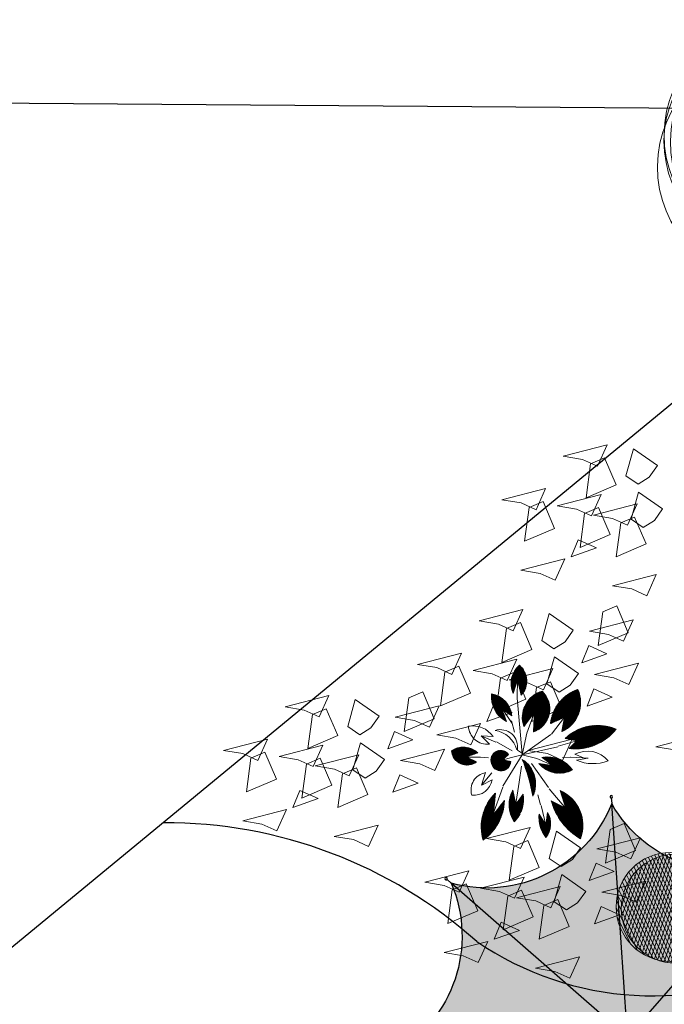
# Model space of a CAD drawing. Extents: x -2796945 to 36847564, y -27201408 to -10749135.
# Drawn here: x 18628251 to 18635640, y -12438040 to -12426760 of the extents above; entities that cross this region are included whole.
import ezdxf

# ---------------------------------------------------------------- set-up
doc = ezdxf.new("R2010")
doc.units = 0
doc.header["$LTSCALE"] = 15000
doc.header["$MEASUREMENT"] = 0
doc.layers.get('0').update_dxf_attribs({"linetype": 'CONTINUOUS'})
for name, color, linetype, lineweight in [('CAY', 86, 'CONTINUOUS', 5), ('CAYTHUVIEN', 94, 'CONTINUOUS', 5), ('c·yanh', 84, 'CONTINUOUS', 9), ('De do an', 6, 'CONTINUOUS', 30)]:
    doc.layers.add(name, color=color, linetype=linetype, lineweight=lineweight)
doc.layers.add('Cay-rung', color=7, linetype='CONTINUOUS', lineweight=9, true_color=0x57ad00)
doc.layers.add('CONGTRINH', color=9, linetype='CONTINUOUS')
pattern_1 = [(45, (0, 0), (-8.838834764831843, 8.838834764831844), [])]

# ---------------------------------------------------------------- blocks, each defined once
blk = doc.blocks.new('TR016')
h = blk.add_hatch()
h.set_pattern_fill('ANSI31', color=256, scale=11, angle=1.7121e-11, style=0)
h.set_pattern_definition([(45.00000000001712, (0, 0), (-0.9722718241317932, 0.9722718241312124), [])])
edge = h.paths.add_edge_path()
edge.add_arc((0, 0), 0.500000000000001, 0, 360)
at = {"layer": 'c·yanh'}
h = blk.add_hatch(dxfattribs=at)
h.set_pattern_fill('ANSI31', color=256, scale=0.25, angle=45, style=0)
h.set_pattern_definition([(90, (0, 0), (-0.03125, 6.938893903907228e-18), [])])
edge = h.paths.add_edge_path()
edge.add_arc((0, 0), 0.500000000000001, 0, 360)
h = blk.add_hatch(dxfattribs=at)
h.set_pattern_fill('ANSI31', color=256, scale=0.25, style=0)
h.set_pattern_definition([(45, (0, 0), (-0.02209708691207961, 0.02209708691207961), [])])
edge = h.paths.add_edge_path()
edge.add_arc((0.0499999999999925, 0), 0.500000000000001, 0, 360)
for p, q in [((-0.048211825989995, 0.048211825989995), (0.048211825989995, -0.048211825989995)), ((0.048211825989995, 0.048211825989995), (-0.048211825989995, -0.048211825989995))]:
    blk.add_line(p, q)
at = {"layer": 'CAY'}
for centre in [(0, 0), (0.0499999999999925, 0)]:
    blk.add_circle(centre, 0.500000000000001, dxfattribs=at)
blk = doc.blocks.new('A$C3AA261EE')
at = {"layer": 'CAYTHUVIEN', "linetype": 'Continuous'}
h = blk.add_hatch(dxfattribs=at)
h.set_pattern_fill('ANSI31', color=256, scale=100, style=0)
h.set_pattern_definition(pattern_1)
h.paths.add_polyline_path([(2325.089152719414, 3940.169356711856, 0.2555268892259691), (2149.376038913777, 2739.73440439994), (2286.904754709242, 2964.295889291372), (2412.146819441634, 2704.763579522363, 0.2956778490577807)])
h = blk.add_hatch(dxfattribs=at)
h.set_pattern_fill('ANSI31', color=256, scale=100, style=0)
h.set_pattern_definition(pattern_1)
h.paths.add_polyline_path([(3465.798507665269, 3286.010519623474, 0.4139508851327037), (2587.952377164574, 2667.956573382432), (2904.255076030633, 2817.448607174906), (2839.377485749925, 2455.03547131226, 0.2945135251323872)])
h = blk.add_hatch(dxfattribs=at)
h.set_pattern_fill('ANSI31', color=256, scale=100, style=0)
h.set_pattern_definition(pattern_1)
h.paths.add_polyline_path([(-4.768932944898552e-05, 2472.857115754715, 0.1978438328647652), (1050.893348158667, 2019.448475960252), (793.2082971248102, 2305.577094212014), (781.7366448567575, 2311.10696159097), (1231.603776006604, 2284.983873485993, 0.4011105640548583)])
h = blk.add_hatch(dxfattribs=at)
h.set_pattern_fill('ANSI31', color=256, scale=100, style=0)
h.set_pattern_definition(pattern_1)
h.paths.add_polyline_path([(1641.864461896067, 2692.601988527473, 0.3737063904675091), (1986.14241418913, 1950.039680552243), (1859.001868582373, 2253.698222666676), (1834.799493846477, 2285.026175653314), (2106.992175543941, 2061.70434399721, 0.2777375217540248)])
h = blk.add_hatch(dxfattribs=at)
h.set_pattern_fill('ANSI31', color=256, scale=100, style=0)
h.set_pattern_definition(pattern_1)
h.paths.add_polyline_path([(3635.605291858169, 2450.899435963504, 0.5620158485897169), (2747.571633347563, 2010.129345037851), (3198.966658743098, 2151.109237669383), (2926.936272979017, 1819.197405613389, 0.4346259368187554)])
h = blk.add_hatch(dxfattribs=at)
h.set_pattern_fill('ANSI31', color=256, scale=100, style=0)
h.set_pattern_definition(pattern_1)
h.paths.add_polyline_path([(4370.037878497366, 2075.504279835229, 0.4392505775267679), (3666.762297018496, 1939.053854013738), (4048.158698146216, 1944.526403407807), (4042.915718529309, 1943.16067131088), (3756.694049058096, 1766.484073328095, 0.3292042484442556)])
h = blk.add_hatch(dxfattribs=at)
h.set_pattern_fill('ANSI31', color=256, scale=100, style=0)
h.set_pattern_definition(pattern_1)
h.paths.add_polyline_path([(800.3744540518217, 1867.527276836342, 0.3054821245979633), (228.5062506040459, 1681.085256619198, 0.193204657452091), (809.5340940284123, 1659.086456759921), (537.3487754581307, 1749.746272435329), (504.8157942087573, 1749.035919786885)])
h = blk.add_hatch(dxfattribs=at)
h.set_pattern_fill('ANSI31', color=256, scale=100, style=0)
h.set_pattern_definition(pattern_1)
h.paths.add_polyline_path([(1258.855402132165, 1619.509742230595, -0.05346505132314688), (2174.888460147499, 1590.505375844404, 0.377478384633154)])
h = blk.add_hatch(dxfattribs=at)
h.set_pattern_fill('ANSI31', color=256, scale=100, style=0)
h.set_pattern_definition(pattern_1)
h.paths.add_polyline_path([(3243.345311309763, 1599.945355581653), (3430.681185258867, 1436.270110261162), (3493.263402602871, 1413.797479471452), (3147.636447858199, 1445.098509038633, 0.3142760372077928), (3869.485312791406, 1264.562636311252, 0.3436212450715135)])
h = blk.add_hatch(dxfattribs=at)
h.set_pattern_fill('ANSI31', color=256, scale=100, style=0)
h.set_pattern_definition(pattern_1)
h.paths.add_polyline_path([(1521.032976757814, 1193.475657690059), (1169.822570798346, 1175.099886329478), (1160.98066574792, 1171.373601395966), (1363.639251826543, 1407.127242062836, 0.2429996871037786), (779.5548932977484, 1039.212858977402, 0.2793718682041764)])
h = blk.add_hatch(dxfattribs=at)
h.set_pattern_fill('ANSI31', color=256, scale=100, style=0)
h.set_pattern_definition(pattern_1)
h.paths.add_polyline_path([(2366.898999068797, 1304.012478466743), (2273.846514417225, 1110.353105769439), (2274.79973726465, 1144.14274046445), (2197.523641625542, 1311.189239396253, 0.8750041806607771), (2263.596707953937, 854.0482298224736, 0.8697395805258934)])
h = blk.add_hatch(dxfattribs=at)
h.set_pattern_fill('ANSI31', color=256, scale=100, style=0)
h.set_pattern_definition(pattern_1)
h.paths.add_polyline_path([(1553.965934591592, 772.9374240667198), (1103.875251320683, 614.2395527565506), (1051.275079440156, 578.7610608040972), (1327.468274061175, 936.1683474948554, 0.2369778887170279), (538.3281173489389, 210.4017605062168, 0.2747296790940842)])
h = blk.add_hatch(dxfattribs=at)
h.set_pattern_fill('ANSI31', color=256, scale=100, style=0)
h.set_pattern_definition(pattern_1)
h.paths.add_polyline_path([(2584.964327834152, 600.7092161335083), (2558.578718608215, 293.5055056975204), (2551.935697621429, 318.7531069128198), (2384.878526539436, 516.5159732027797, 0.5819870446560829), (2787.673616962029, 0.000485005723589893, 0.3530779523912256)])
for p, q in [((1943.979697309962, 2725.309978778554), (1816.349412995554, 3126.540170318372)), ((1820.841849999004, 3112.439095484457), (1839.17408853591, 2840.495708943747)), ((1824.963677566546, 3051.366917632793), (1985.446247603308, 2840.182985168412)), ((2286.904754709241, 2964.295889291372), (2149.373728843508, 2739.730632439976)), ((2268.071145232127, 2500.596755624721), (2286.904754709241, 2964.295889291372)), ((2286.904754709241, 2964.295889291372), (2412.146193412125, 2704.764876809219)), ((1985.904477375145, 2530.309434239394), (1941.774561886916, 2720.71061758488)), ((2586.441306912777, 2416.374706462546), (2904.255076030633, 2817.448607174905)), ((2904.255076030633, 2817.448607174905), (2587.953568231103, 2667.957136308258)), ((2904.255076030633, 2817.448607174905), (2839.377624935623, 2455.036248818409)), ((2839.377624935623, 2455.036248818409), (2904.255076030633, 2817.448607174905)), ((2285.034623350584, 1617.336063155852), (2254.552338233239, 2485.608782740492)), ((2285.034623350584, 1617.336063155852), (2587.165358014237, 2399.39468643122)), ((2587.165358014237, 2399.39468643122), (2587.165358014237, 2399.39468643122)), ((1339.054446429494, 2042.453984790838), (781.54627635816, 2311.198728018837)), ((781.7284804256269, 2311.10743568685), (1231.60432945178, 2284.983841348288)), ((788.5887655663646, 2310.706534885756), (1050.893833709135, 2019.447936814175)), ((2107.992359467367, 1931.40082508958), (1828.414527015713, 2293.290982015424)), ((1834.801878638045, 2285.024219039278), (2106.992909656103, 2061.703741691257)), ((1859.009867878474, 2253.679117395572), (1986.144221077764, 1950.035365035381)), ((3198.966658743098, 2151.109237669383), (2747.574143206344, 2010.130128918048)), ((2756.307527726007, 1848.437405119434), (3198.966658743098, 2151.109237669383)), ((3198.966658743098, 2151.109237669383), (2926.934314382954, 1819.195015875912)), ((2024.526393945082, 1778.084035551139), (1368.955812962718, 2030.91834580039)), ((2285.034623350584, 1617.336063155852), (2107.992359467367, 1931.40082508958)), ((3617.786196335554, 1832.419627813619), (4066.607026437647, 1949.331967404471)), ((4048.124942344599, 1944.52591905533), (3666.760286108736, 1939.053825159761)), ((4045.063631174824, 1944.486517462483), (3756.69289049146, 1766.483358177449)), ((1001.542301916998, 1759.881866784428), (487.1533997046427, 1748.65026411587)), ((504.8018950897567, 1749.030347541182), (800.3739018113738, 1867.527055439614)), ((520.5530939128294, 1755.340598393239), (809.5315031710525, 1659.08731972583)), ((1265.078880149151, 1742.308286252732), (1016.126188510487, 1747.011524495656)), ((2285.034623350584, 1617.336063155852), (2756.307527726007, 1848.437405119434)), ((2306.118074619488, 1621.630929133496), (3617.786196335554, 1832.419627813619)), ((2025.150759789703, 1533.079281981814), (1668.152997548739, 1385.113582531838)), ((2285.034623350584, 1617.336063155852), (1672.255108676018, 981.9801212273069)), ((2285.034623350584, 1617.336063155852), (2279.741315548017, 1319.310725015741)), ((2285.034623350584, 1617.336063155852), (2306.118074619488, 1621.630929133496)), ((2306.118074619488, 1621.630929133496), (2309.175983589572, 1626.861024659085)), ((2309.175983589572, 1626.861024659085), (2419.628795812518, 1531.173715556735)), ((2434.576504158678, 1410.991355746823), (2734.491911651596, 1093.654680404345)), ((2850.079927588617, 1568.255381390753), (3129.921380009742, 1568.261158329369)), ((3063.090012521374, 1568.268320888279), (3498.987457371099, 1411.74203025783)), ((3493.273136740041, 1413.796597918346), (3147.63915163371, 1445.098264176489)), ((3452.13007629817, 1417.53022649675), (3243.347379639199, 1599.943548483414)), ((1668.152997548739, 1385.113582531838), (1143.701856373147, 1164.091712857802)), ((1160.992083463607, 1171.386883675752), (1363.637483711114, 1407.12518520624)), ((1169.81669426549, 1175.099578861867), (1521.039347884307, 1193.475991035431)), ((2282.294679858816, 1127.941043035307), (2197.525742309161, 1311.184698382101)), ((2279.741315548017, 1319.310725015741), (2273.428916299417, 1095.550179162972)), ((2273.844014069495, 1110.34790208493), (2366.898441204008, 1304.011317447286)), ((1649.252109683686, 982.0928845752151), (1040.588365844364, 571.5529383065568)), ((2731.666724634139, 1082.31645084981), (2950.87909981596, 794.8866576182627)), ((2954.551130924403, 790.0822224296044), (2874.63875531972, 1049.279593431093)), ((1051.284280340355, 578.7729672117821), (1327.468452371057, 936.1685782364239)), ((1103.879436656665, 614.241028467859), (1553.961779393616, 772.9359589817977)), ((2046.350868738024, 805.6372419712989), (1814.671987034049, 499.2859439447639)), ((1816.318797569453, 501.4602390955624), (1880.628398063516, 770.789715816929)), ((2410.632222957734, 821.170693362099), (2467.460702687327, 639.8104976696686)), ((2957.667950325325, 779.9919486653125), (2723.673749249589, 919.7123687250423)), ((1813.625638957106, 497.8980480842674), (2083.665409970425, 662.8121101361194)), ((2551.924165659519, 318.7667584898609), (2384.882205346898, 516.511618217577)), ((2467.460702687327, 639.8104976696686), (2558.509913228962, 293.7670088269424)), ((2558.577261874358, 293.4885451626233), (2584.963436794504, 600.698841891859))]:
    blk.add_line(p, q, dxfattribs=at)
for centre, radius, start, end in [((3335.017027229471, 3179.264189515738), 1264.48842825, 143.004663627339, 200.340478627339), ((1415.384637370134, 3255.293177597678), 1138.69121625, 331.087442627339, 36.974561627339), ((2618.636311917231, 3444.412294852347), 986.0409551250002, 172.744638627339, 217.767938627339), ((1373.056563209062, 2996.331707622059), 631.982928375, 345.695047627339, 64.96556262733898), ((3336.17971222214, 2537.666625950978), 759.4864155000001, 80.17350262733899, 170.122140627339), ((2508.391983693189, 3356.142781051542), 959.9717632500002, 290.168588627339, 355.8105566273391), ((517.5456788924457, 1734.801662080441), 901.431878625, 37.61416862733901, 125.039247627339), ((2241.383525960184, 2519.469245708613), 624.017671875, 163.891748627339, 245.856653627339), ((1350.344126108816, 1990.77340342501), 759.9654393750001, 5.355300627339, 67.44355262733899), ((1075.958169718295, 3522.107573485549), 1502.8681275, 224.280069627339, 269.044382627339), ((3325.725093792411, 1960.265011543539), 580.29981525, 57.724096627339, 175.070795627339), ((2986.549701719028, 2465.678510716454), 649.223829, 264.7312416273389, 358.696085627339), ((4081.077031349574, 1684.237466399198), 486.4032180000001, 53.552778627339, 148.407114627339), ((652.7818152844811, 1349.975508076061), 538.1853030000001, 74.08305562733901, 142.030939627339), ((3854.126557066462, 2336.292905530405), 578.0788863750001, 260.296579627339, 333.1837556273389), ((546.4232743750945, 2393.851034528856), 780.4526175000001, 245.961572627339, 289.701639627339), ((1700.399771913282, 1084.774081515454), 693.4721748750001, 46.82542662733901, 129.547433627339), ((1581.636593524865, -2666.074877921019), 4297.723029000001, 82.06559962733898, 94.30726062733898), ((2590.959663464637, 1152.46730820198), 415.65812175, 357.240366627339, 114.342210627339), ((2401.383548467631, 861.5065725664099), 662.6721273750001, 24.133871627339, 87.66943562733898), ((3637.988858169585, 1872.331263736696), 650.363985, 221.064859627339, 290.851572627339), ((3341.220369145471, 1030.497572232758), 577.79780625, 23.897546627339, 99.75235162733901), ((1427.759529757597, 657.742521978138), 752.1229079999999, 94.89059662733901, 149.523431627339), ((1023.023786220383, 1728.079730572665), 730.62621675, 250.534845627339, 312.970682627339), ((2261.171194132199, 1087.043111046909), 233.007505875, 105.852296627339, 270.5896706273389), ((2283.746995946749, 1086.262285944329), 233.086683375, 265.033914627339, 69.09982462733899), ((2672.127509188453, 498.8157427975821), 586.527125625, 3.934113627339002, 69.80134062733899), ((1655.548538205996, -212.4667493382276), 1194.570736875, 105.940729627339, 159.268198627339), ((572.8840894312489, 1346.128726141254), 1136.25254925, 268.257303627339, 329.704324627339), ((2044.160786555891, 372.7626021921787), 430.309918125, 112.335313627339, 201.747842627339), ((3168.753454299884, 979.3025525435642), 449.05519125, 187.625879627339, 281.368295627339), ((1667.315597847504, 630.3100662281904), 417.6138060000001, 266.864847627339, 4.463835627339001), ((2733.00059426661, 372.6786456541759), 376.6671618750001, 157.550867627339, 278.345468627339), ((2314.006038383246, 174.7177717717568), 504.863452125, 339.753152627339, 57.53949962733899)]:
    blk.add_arc(centre, radius, start, end, dxfattribs=at)
blk = doc.blocks.new('A$C6A7D1E4F')
at = {"true_color": 0x992600}
h = blk.add_hatch(color=24, dxfattribs=at)
edge = h.paths.add_edge_path()
edge.add_ellipse((-0.04129386262502521, -0.1041096393018961), major_axis=(-0.1096149997273835, 0.02299025579547461), ratio=0.9999999929358896, start_angle=327.710143414513, end_angle=350.21014237297777, ccw=False)
edge.add_ellipse((-0.04129386262502521, -0.1041096393018961), major_axis=(-0.1096149991701137, 0.02299025567859485), ratio=0.9999999983481521, start_angle=305.21014175929656, end_angle=327.71014355455156, ccw=False)
edge.add_line((-0.0857113201636821, -0.00129383523017168), (-3.372603430838807, 7.607075521389559))
edge.add_ellipse((-8.200284805032425, 7.812219814397395), major_axis=(-4.729141500198095, 0.9918731291606969), ratio=0.9999999998225694, start_angle=106.00819885149991, end_angle=189.4120882393503, ccw=False)
edge.add_line((-7.849516763235442, 2.99293009378016), (-0.1454035005283476, -0.06281577383083459))
h = blk.add_hatch(color=26)
edge = h.paths.add_edge_path()
edge.add_ellipse((-0.2128814494935796, 11.26285842247307), major_axis=(-4.72914150038275, 0.9918731291994258), ratio=0.9999999998215656, start_angle=61.00819884515562, end_angle=144.4120882481699, ccw=False)
edge.add_line((-3.372603431227617, 7.607075520791113), (-0.08571132055249198, -0.001293835828617418))
edge.add_ellipse((-0.04129386262502521, -0.1041096393018961), major_axis=(-0.1096149996670494, 0.02299025578282037), ratio=0.9999999983288479, start_angle=260.2101435844513, end_angle=305.21014175877553, ccw=False)
edge.add_line((4.656612873077393e-10, -9.313225746154785e-10), (3.055745867998894, 7.704113263810767))
at = {"true_color": 0x6b1b00}
h = blk.add_hatch(color=26, dxfattribs=at)
edge = h.paths.add_edge_path()
edge.add_ellipse((7.875035588629544, 8.054881304036826), major_axis=(-4.729141500721478, 0.9918731292704697), ratio=0.9999999997258131, start_angle=16.008198831680886, end_angle=99.4120882635799, ccw=False)
edge.add_line((3.05574586824514, 7.704113264102489), (7.119074219019694e-10, -6.396012608433921e-10))
edge.add_ellipse((-0.04129386262502521, -0.1041096393018961), major_axis=(-0.02299025571930565, -0.1096149993642183), ratio=0.9999999991890993, start_angle=125.21014353455811, end_angle=170.2101435606226, ccw=False)
edge.add_line((0.06152193958405405, -0.05969217792153358), (7.669891297660113, 3.227199929672451))
at = {"true_color": 0x4d1300}
h = blk.add_hatch(color=28, dxfattribs=at)
edge = h.paths.add_edge_path()
edge.add_ellipse((11.32567420043051, 0.06747794663533568), major_axis=(-4.729141500453768, 0.9918731292143207), ratio=0.9999999997554099, start_angle=331.00819883598916, end_angle=414.4120882587081, ccw=False)
edge.add_line((7.66989129781723, 3.227199929300696), (0.06152193974117104, -0.05969217829328866))
edge.add_ellipse((-0.04129386262502521, -0.1041096393018961), major_axis=(-0.02299025588736873, -0.1096150001655245), ratio=0.9999999931418546, start_angle=80.21014465884667, end_angle=125.2101433713348, ccw=False)
edge.add_line((0.06281577656045556, -0.1454034997150302), (7.766929044097424, -3.201149368759615))
h = blk.add_hatch(color=26)
edge = h.paths.add_edge_path()
edge.add_ellipse((-0.04129386262502521, -0.1041096393018961), major_axis=(-0.1096149997320495, 0.02299025579645319), ratio=0.9999999988110447, start_angle=350.2101424293818, end_angle=395.2101435885369, ccw=False)
edge.add_line((-0.1454035005299374, -0.06281577330082655), (-7.849516763237032, 2.992930094310168))
edge.add_ellipse((-11.40826191974338, -0.2756972224451602), major_axis=(-4.729141500419739, 0.9918731292071837), ratio=0.9999999997397754, start_angle=151.008198830302, end_angle=234.41208825913202, ccw=False)
edge.add_line((-7.752479016780853, -3.435419205576181), (-0.1441096644093713, -0.1485271003182338))
at = {"true_color": 0x6b1b00}
h = blk.add_hatch(color=26, dxfattribs=at)
edge = h.paths.add_edge_path()
edge.add_ellipse((-0.04129386262502521, -0.1041096393018961), major_axis=(-0.02299025584527558, -0.109614999964829), ratio=0.9999999998286678, start_angle=305.2101435518209, end_angle=350.21014342941163, ccw=False)
edge.add_line((-0.1441096649505198, -0.148527099750936), (-7.752479017322002, -3.435419205008884))
edge.add_ellipse((-7.957623307942413, -8.263100578915328), major_axis=(-4.729141500378346, 0.9918731291985015), ratio=0.9999999998222019, start_angle=196.0081989586633, end_angle=279.41208826447087, ccw=False)
edge.add_line((-3.138333588372916, -7.912332529202104), (-0.08258772600197561, -0.2082192778441394))
at = {"true_color": 0x4d1300}
h = blk.add_hatch(color=28, dxfattribs=at)
edge = h.paths.add_edge_path()
edge.add_ellipse((-0.04129386262502521, -0.1041096393018961), major_axis=(-0.02299025581185046, -0.1096149998054617), ratio=0.9999999985622859, start_angle=-9.78985658274621, end_angle=35.21014523043988, ccw=False)
edge.add_line((-0.08258772583212703, -0.2082192781381309), (-3.138333595282346, -7.912332547608684))
edge.add_ellipse((0.1302937306463718, -11.47107769781724), major_axis=(-4.729141500476711, 0.9918731292191334), ratio=0.9999999997240367, start_angle=241.00819885037419, end_angle=324.41208837964507, ccw=False)
edge.add_line((3.290015711565502, -7.815294796600938), (0.003123601343987037, -0.206925439824091))
at = {"true_color": 0x380e00}
h = blk.add_hatch(color=28, dxfattribs=at)
edge = h.paths.add_edge_path()
edge.add_line((7.76692904450465, -3.201149369124323), (0.06281577696768181, -0.145403500079738))
edge.add_ellipse((-0.04129386262502521, -0.1041096393018961), major_axis=(-0.1096149990914701, 0.02299025566210042), ratio=0.9999999768782215, start_angle=147.7101427666515, end_angle=170.2101443710268, ccw=False)
edge.add_ellipse((-0.04129386262502521, -0.1041096393018961), major_axis=(-0.02299025567566602, -0.1096149991561494), ratio=0.9999999983456196, start_angle=35.210145236287985, end_angle=57.710143407717226, ccw=False)
edge.add_line((0.003123601549305022, -0.2069254396483302), (3.29001571177082, -7.815294796425177))
edge.add_ellipse((8.117697085719556, -8.020439089275897), major_axis=(-4.729141500537592, 0.9918731292319019), ratio=0.9999999997833736, start_angle=286.0081988509046, end_angle=369.41208824180325, ccw=False)
for p, q in [((-3.45254490384832, 7.792120930738747), (-3.372985555790365, 7.607960061635822)), ((3.13006556511391, 7.891487289685756), (3.056101120542735, 7.705008935183287)), ((3.290015711565502, -7.815294796600938), (-3.372603431227617, 7.607075520791113)), ((-3.138333588372916, -7.912332529202104), (3.05574586824514, 7.704113264102489)), ((-7.752479016780853, -3.435419205576181), (7.66989129781723, 3.227199929300696)), ((7.854936705552973, 3.307141399942338), (7.670775836333632, 3.227582051884383)), ((-8.03689078730531, 3.067249787971377), (-7.850412433268502, 2.993285343516618)), ((-7.849516763235442, 2.99293009378016), (7.76692904450465, -3.201149369124323)), ((-7.93752441869583, -3.515360685065389), (-7.753363550058566, -3.435801336541772)), ((7.954303060774691, -3.275469073094428), (7.767824707203545, -3.201504628639668)), ((-3.212653293157928, -8.099706561304629), (-3.138688848237507, -7.913228207733482)), ((3.369957194896415, -8.000340199097991), (3.290397846605629, -7.816179329063743))]:
    blk.add_line(p, q)
for centre, major_axis, ratio, start_param, end_param in [((-3.470051793730818, 7.83264519367367), (-0.04320412863493153, 0.009061478549541348), 0.9999999887847114, 2.578028345880574, 8.86121365306016), ((3.146341306273825, 7.932521511334926), (-0.0432041283717059, 0.00906147849433335), 0.9999999883588563, 2.578028335398101, 8.861213642577686), ((-8.200284805032425, 7.812219814397395), (-4.729141500198095, 0.9918731291606969), 0.9999999998225692, 1.850192104067544, 3.30586458285469), ((-0.2128814494935796, 11.26285842247307), (-4.729141500382746, 0.9918731291994252), 0.9999999998215657, 1.064793940559368, 2.520466419611175), ((7.875035588629544, 8.054881304036826), (-4.729141500721475, 0.9918731292704689), 0.9999999997258131, 0.2793957769267407, 1.735068256482681), ((11.32567420043051, 0.06747794663533568), (-4.729141500453764, 0.9918731292143207), 0.9999999997554097, 5.777182920784073, 7.23285540017979), ((7.895460968837142, 3.324648289009929), (-0.009061478595150782, -0.04320412885239228), 0.9999999789696848, 1.007232022777138, 7.290417329956724), ((-8.077925009070896, 3.083525529131293), (-0.04320412863493153, 0.009061478549541348), 0.9999999887847114, 2.578028345880574, 8.86121365306016), ((-11.40826191974338, -0.2756972224451602), (-4.72914150007661, 0.9918731291352173), 0.9999999999060319, 2.635590267165503, 4.091262746518714), ((-0.04129386262502521, -0.1041096393018961), (-0.02299025581446702, -0.1096149998179372), 0.9999999958019293, 1.007232015411474, 7.29041732259106), ((-7.97804868221283, -3.532867573667318), (-0.04320412861879073, 0.009061478546156037), 0.9999999895318965, 2.578028346217997, 8.861213653397584), ((-7.957623307942413, -8.263100578915328), (-4.729141500448176, 0.9918731292131483), 0.9999999998169935, 3.420988430492363, 4.876660910087184), ((8.117697085719556, -8.020439089275897), (-4.729141500537589, 0.9918731292319015), 0.9999999997833736, 4.991784757646948, 6.447457236487297), ((7.995337282773107, -3.291744814720005), (-0.04320412863493153, 0.009061478549541348), 0.9999999887847114, 2.578028345880574, 8.86121365306016), ((0.1302937306463718, -11.47107769781724), (-4.729141500409671, 0.9918731292050723), 0.999999999744198, 4.206386594231695, 5.662059073259425), ((-3.228929033852182, -8.140740782488137), (-0.009061478585078013, -0.04320412880436642), 0.999999978620352, 1.007232023515119, 7.290417330694705), ((3.387464084778912, -8.040864462032914), (-0.04320412857798711, 0.009061478537598028), 0.9999999890998735, 2.578028335732738, 8.861213642912325)]:
    blk.add_ellipse(centre, major_axis=major_axis, ratio=ratio, start_param=start_param, end_param=end_param)
blk = doc.blocks.new('tree10')
for p, q in [((-482.2078724226012, 269.297853805976), (355.4609793754862, 1258.650364720081)), ((-16.83626092675695, 810.4821249849483), (-431.4400469245738, 134.0017590511488)), ((-8.374981124303304, 802.0261123227465), (600.8387292743137, 252.3858284815797)), ((-25.29758962364576, 785.1140869983501), (-549.8982575255432, 429.9619146538316)), ((-8.374981124303304, 785.1140869983501), (609.3000090767673, 548.3459840842697)), ((0.08629867815761827, 768.202097620735), (660.0678345747947, 370.7698979120105))]:
    blk.add_line(p, q)
for centre, radius in [((-36.52174727667443, 839.4741375866724), 657.3913042968069), ((-36.52174727667443, 693.4786275831648), 620.8695570201339), ((0, 656.9797410955944), 656.9797410955936), ((36.52174727667443, 693.4786275831648), 656.9797410955936)]:
    blk.add_circle(centre, radius)

msp = doc.modelspace()

# ---------------------------------------------------------------- linework, layer by layer
at = {"layer": 'CAY'}
for points in [[(18634481.71654475, -12431761.10430379), (18634984.03620717, -12431632.28094899), (18634873.93447272, -12431875.52282054), (18634702.66304258, -12431797.99800376), (18634481.71654475, -12431761.10430379), (18634481.71654475, -12431761.10430379)], [(18635199.74301548, -12431986.54294721), (18635284.82585384, -12431674.89745853), (18635560.14450605, -12431868.12307727), (18635467.07088861, -12432000.73956507), (18635338.76410278, -12432080.75354793), (18635199.74301548, -12431986.54294721)], [(18634742.97115667, -12432236.56033772), (18635086.6101095, -12432089.69723787), (18634954.88219608, -12431781.47248795), (18634794.76349356, -12431849.90340593), (18634742.97115667, -12432236.56033772), (18634742.97115667, -12432236.56033772)], [(18633777.08663249, -12432259.17938279), (18634279.40629492, -12432130.356028), (18634169.30456047, -12432373.59789954), (18633998.03313032, -12432296.07308277), (18633777.08663249, -12432259.17938279), (18633777.08663249, -12432259.17938279)], [(18635259.82831948, -12432483.4292584), (18635344.91115784, -12432171.78376971), (18635620.22981005, -12432365.00938846), (18635527.15619261, -12432497.62587626), (18635398.84940678, -12432577.63985911), (18635259.82831948, -12432483.4292584)], [(18634038.34124441, -12432734.63541673), (18634381.98019724, -12432587.77231687), (18634250.25228382, -12432279.54756695), (18634090.13358131, -12432347.97848494), (18634038.34124441, -12432734.63541673), (18634038.34124441, -12432734.63541673)], [(18634412.8795421, -12432329.81199535), (18634915.19920453, -12432200.98864055), (18634805.09747008, -12432444.2305121), (18634633.82603994, -12432366.70569533), (18634412.8795421, -12432329.81199535), (18634412.8795421, -12432329.81199535)], [(18634674.13415402, -12432805.26802928), (18635017.77310685, -12432658.40492943), (18634886.04519343, -12432350.18017951), (18634725.92649092, -12432418.61109749), (18634674.13415402, -12432805.26802928), (18634674.13415402, -12432805.26802928)], [(18634826.48482891, -12432437.3254149), (18635328.80449133, -12432308.50206011), (18635218.70275688, -12432551.74393165), (18635047.43132674, -12432474.21911488), (18634826.48482891, -12432437.3254149), (18634826.48482891, -12432437.3254149)], [(18635087.73944083, -12432912.78144884), (18635431.37839366, -12432765.91834899), (18635299.65048024, -12432457.69359907), (18635139.53177772, -12432526.12451705), (18635087.73944083, -12432912.78144884), (18635087.73944083, -12432912.78144884)], [(18634572.0760185, -12432914.34555454), (18634860.83265264, -12432812.3425828), (18634651.29845618, -12432717.49839208), (18634572.0760185, -12432914.34555454)], [(18633996.11940667, -12433066.77931087), (18634498.4390691, -12432937.95595608), (18634388.33733465, -12433181.19782762), (18634217.0659045, -12433103.67301085), (18633996.11940667, -12433066.77931087), (18633996.11940667, -12433066.77931087)], [(18635045.51760309, -12433244.92534298), (18635547.83726551, -12433116.10198819), (18635437.73553106, -12433359.34385973), (18635266.46410091, -12433281.81904297), (18635045.51760309, -12433244.92534298), (18635045.51760309, -12433244.92534298)], [(18633516.21654475, -12433647.60430379), (18634018.53620717, -12433518.78094899), (18633908.43447272, -12433762.02282054), (18633737.16304258, -12433684.49800376), (18633516.21654475, -12433647.60430379), (18633516.21654475, -12433647.60430379)], [(18634882.64183851, -12433929.87278096), (18635226.28079133, -12433783.00968111), (18635094.55287791, -12433474.78493119), (18634934.4341754, -12433543.21584917), (18634882.64183851, -12433929.87278096), (18634882.64183851, -12433929.87278096)], [(18634234.24301548, -12433873.04294721), (18634319.32585384, -12433561.39745853), (18634594.64450605, -12433754.62307727), (18634501.57088861, -12433887.23956507), (18634373.26410278, -12433967.25354793), (18634234.24301548, -12433873.04294721)], [(18634780.33469677, -12433765.13036392), (18635282.65435919, -12433636.30700912), (18635172.55262474, -12433879.54888067), (18635001.28119459, -12433802.0240639), (18634780.33469677, -12433765.13036392), (18634780.33469677, -12433765.13036392)], [(18633777.47115667, -12434123.06033772), (18634121.1101095, -12433976.19723787), (18633989.38219608, -12433667.97248795), (18633829.26349356, -12433736.40340593), (18633777.47115667, -12434123.06033772), (18633777.47115667, -12434123.06033772)], [(18634693.59236693, -12434126.51764679), (18634982.34900107, -12434024.51467505), (18634772.81480461, -12433929.67048433), (18634693.59236693, -12434126.51764679)], [(18632811.58663249, -12434145.67938279), (18633313.90629492, -12434016.856028), (18633203.80456047, -12434260.09789954), (18633032.53313032, -12434182.57308277), (18632811.58663249, -12434145.67938279), (18632811.58663249, -12434145.67938279)], [(18633447.3795421, -12434216.31199535), (18633949.69920453, -12434087.48864055), (18633839.59747008, -12434330.7305121), (18633668.32603994, -12434253.20569533), (18633447.3795421, -12434216.31199535), (18633447.3795421, -12434216.31199535)], [(18634294.32831948, -12434369.9292584), (18634379.41115784, -12434058.28376971), (18634654.72981005, -12434251.50938846), (18634561.65619261, -12434384.12587626), (18634433.34940678, -12434464.13985911), (18634294.32831948, -12434369.9292584)], [(18633072.84124441, -12434621.13541673), (18633416.48019724, -12434474.27231687), (18633284.75228382, -12434166.04756695), (18633124.63358131, -12434234.47848494), (18633072.84124441, -12434621.13541673), (18633072.84124441, -12434621.13541673)], [(18633860.98482891, -12434323.8254149), (18634363.30449133, -12434195.00206011), (18634253.20275688, -12434438.24393165), (18634081.93132674, -12434360.71911488), (18633860.98482891, -12434323.8254149), (18633860.98482891, -12434323.8254149)], [(18634840.42000077, -12434262.0166751), (18635342.73966319, -12434133.19332031), (18635232.63792874, -12434376.43519186), (18635061.36649859, -12434298.91037508), (18634840.42000077, -12434262.0166751), (18634840.42000077, -12434262.0166751)], [(18633708.63415402, -12434691.76802928), (18634052.27310685, -12434544.90492943), (18633920.54519343, -12434236.68017951), (18633760.42649092, -12434305.11109749), (18633708.63415402, -12434691.76802928), (18633708.63415402, -12434691.76802928)], [(18634122.23944083, -12434799.28144884), (18634465.87839366, -12434652.41834899), (18634334.15048024, -12434344.19359907), (18634174.03177772, -12434412.62451705), (18634122.23944083, -12434799.28144884), (18634122.23944083, -12434799.28144884)], [(18634753.67767093, -12434623.40395797), (18635042.43430506, -12434521.40098623), (18634832.90010861, -12434426.55679551), (18634753.67767093, -12434623.40395797)], [(18631292.21654475, -12434633.10430379), (18631794.53620717, -12434504.28094899), (18631684.43447272, -12434747.52282054), (18631513.16304258, -12434669.99800376), (18631292.21654475, -12434633.10430379), (18631292.21654475, -12434633.10430379)], [(18632010.24301548, -12434858.54294721), (18632095.32585384, -12434546.89745853), (18632370.64450605, -12434740.12307727), (18632277.57088861, -12434872.73956507), (18632149.26410278, -12434952.75354793), (18632010.24301548, -12434858.54294721)], [(18632658.64183851, -12434915.37278096), (18633002.28079133, -12434768.50968111), (18632870.55287791, -12434460.28493119), (18632710.4341754, -12434528.71584917), (18632658.64183851, -12434915.37278096), (18632658.64183851, -12434915.37278096)], [(18631553.47115667, -12435108.56033772), (18631897.1101095, -12434961.69723787), (18631765.38219608, -12434653.47248795), (18631605.26349356, -12434721.90340593), (18631553.47115667, -12435108.56033772), (18631553.47115667, -12435108.56033772)], [(18632556.33469677, -12434750.63036392), (18633058.65435919, -12434621.80700912), (18632948.55262474, -12434865.04888067), (18632777.28119459, -12434787.5240639), (18632556.33469677, -12434750.63036392), (18632556.33469677, -12434750.63036392)], [(18633606.5760185, -12434800.84555454), (18633895.33265264, -12434698.8425828), (18633685.79845618, -12434603.99839208), (18633606.5760185, -12434800.84555454)], [(18633030.61940667, -12434953.27931087), (18633532.9390691, -12434824.45595608), (18633422.83733465, -12435067.69782762), (18633251.5659045, -12434990.17301085), (18633030.61940667, -12434953.27931087), (18633030.61940667, -12434953.27931087)], [(18630587.58663249, -12435131.17938279), (18631089.90629492, -12435002.356028), (18630979.80456047, -12435245.59789954), (18630808.53313032, -12435168.07308277), (18630587.58663249, -12435131.17938279), (18630587.58663249, -12435131.17938279)], [(18632469.59236693, -12435112.01764679), (18632758.34900107, -12435010.01467505), (18632548.81480461, -12434915.17048433), (18632469.59236693, -12435112.01764679)], [(18634080.01760309, -12435131.42534298), (18634582.33726551, -12435002.60198819), (18634472.23553106, -12435245.84385973), (18634300.96410091, -12435168.31904297), (18634080.01760309, -12435131.42534298), (18634080.01760309, -12435131.42534298)], [(18635541.08663249, -12435089.17938279), (18636043.40629492, -12434960.356028), (18635933.30456047, -12435203.59789954), (18635762.03313032, -12435126.07308277), (18635541.08663249, -12435089.17938279), (18635541.08663249, -12435089.17938279)], [(18631223.3795421, -12435201.81199535), (18631725.69920453, -12435072.98864055), (18631615.59747008, -12435316.2305121), (18631444.32603994, -12435238.70569533), (18631223.3795421, -12435201.81199535), (18631223.3795421, -12435201.81199535)], [(18632070.32831948, -12435355.4292584), (18632155.41115784, -12435043.78376971), (18632430.72981005, -12435237.00938846), (18632337.65619261, -12435369.62587626), (18632209.34940678, -12435449.63985911), (18632070.32831948, -12435355.4292584)], [(18632616.42000077, -12435247.5166751), (18633118.73966319, -12435118.69332031), (18633008.63792874, -12435361.93519186), (18632837.36649859, -12435284.41037508), (18632616.42000077, -12435247.5166751), (18632616.42000077, -12435247.5166751)], [(18630848.84124441, -12435606.63541673), (18631192.48019724, -12435459.77231687), (18631060.75228382, -12435151.54756695), (18630900.63358131, -12435219.97848494), (18630848.84124441, -12435606.63541673), (18630848.84124441, -12435606.63541673)], [(18631484.63415402, -12435677.26802928), (18631828.27310685, -12435530.40492943), (18631696.54519343, -12435222.18017951), (18631536.42649092, -12435290.61109749), (18631484.63415402, -12435677.26802928), (18631484.63415402, -12435677.26802928)], [(18631636.98482891, -12435309.3254149), (18632139.30449133, -12435180.50206011), (18632029.20275688, -12435423.74393165), (18631857.93132674, -12435346.21911488), (18631636.98482891, -12435309.3254149), (18631636.98482891, -12435309.3254149)], [(18631898.23944083, -12435784.78144884), (18632241.87839366, -12435637.91834899), (18632110.15048024, -12435329.69359907), (18631950.03177772, -12435398.12451705), (18631898.23944083, -12435784.78144884), (18631898.23944083, -12435784.78144884)], [(18632529.67767093, -12435608.90395797), (18632818.43430506, -12435506.90098623), (18632608.90010861, -12435412.05679551), (18632529.67767093, -12435608.90395797)], [(18631382.5760185, -12435786.34555454), (18631671.33265264, -12435684.3425828), (18631461.79845618, -12435589.49839208), (18631382.5760185, -12435786.34555454)], [(18630806.61940667, -12435938.77931087), (18631308.9390691, -12435809.95595608), (18631198.83733465, -12436053.19782762), (18631027.5659045, -12435975.67301085), (18630806.61940667, -12435938.77931087), (18630806.61940667, -12435938.77931087)], [(18631856.01760309, -12436116.92534298), (18632358.33726551, -12435988.10198819), (18632248.23553106, -12436231.34385973), (18632076.96410091, -12436153.81904297), (18631856.01760309, -12436116.92534298), (18631856.01760309, -12436116.92534298)], [(18633600.21654475, -12436142.60430379), (18634102.53620717, -12436013.78094899), (18633992.43447272, -12436257.02282054), (18633821.16304258, -12436179.49800376), (18633600.21654475, -12436142.60430379), (18633600.21654475, -12436142.60430379)], [(18634966.64183851, -12436424.87278096), (18635310.28079133, -12436278.00968111), (18635178.55287791, -12435969.78493119), (18635018.4341754, -12436038.21584917), (18634966.64183851, -12436424.87278096), (18634966.64183851, -12436424.87278096)], [(18634318.24301548, -12436368.04294721), (18634403.32585384, -12436056.39745853), (18634678.64450605, -12436249.62307727), (18634585.57088861, -12436382.23956507), (18634457.26410278, -12436462.25354793), (18634318.24301548, -12436368.04294721)], [(18634864.33469677, -12436260.13036392), (18635366.65435919, -12436131.30700912), (18635256.55262474, -12436374.54888067), (18635085.28119459, -12436297.0240639), (18634864.33469677, -12436260.13036392), (18634864.33469677, -12436260.13036392)], [(18633861.47115667, -12436618.06033772), (18634205.1101095, -12436471.19723787), (18634073.38219608, -12436162.97248795), (18633913.26349356, -12436231.40340593), (18633861.47115667, -12436618.06033772), (18633861.47115667, -12436618.06033772)], [(18634777.59236693, -12436621.51764679), (18635066.34900107, -12436519.51467505), (18634856.81480461, -12436424.67048433), (18634777.59236693, -12436621.51764679)], [(18632895.58663249, -12436640.67938279), (18633397.90629492, -12436511.856028), (18633287.80456047, -12436755.09789954), (18633116.53313032, -12436677.57308277), (18632895.58663249, -12436640.67938279), (18632895.58663249, -12436640.67938279)], [(18633531.3795421, -12436711.31199535), (18634033.69920453, -12436582.48864055), (18633923.59747008, -12436825.7305121), (18633752.32603994, -12436748.20569533), (18633531.3795421, -12436711.31199535), (18633531.3795421, -12436711.31199535)], [(18634378.32831948, -12436864.9292584), (18634463.41115784, -12436553.28376971), (18634738.72981005, -12436746.50938846), (18634645.65619261, -12436879.12587626), (18634517.34940678, -12436959.13985911), (18634378.32831948, -12436864.9292584)], [(18633156.84124441, -12437116.13541673), (18633500.48019724, -12436969.27231687), (18633368.75228382, -12436661.04756695), (18633208.63358131, -12436729.47848494), (18633156.84124441, -12437116.13541673), (18633156.84124441, -12437116.13541673)], [(18633944.98482891, -12436818.8254149), (18634447.30449133, -12436690.00206011), (18634337.20275688, -12436933.24393165), (18634165.93132674, -12436855.71911488), (18633944.98482891, -12436818.8254149), (18633944.98482891, -12436818.8254149)], [(18634924.42000077, -12436757.0166751), (18635426.73966319, -12436628.19332031), (18635316.63792874, -12436871.43519186), (18635145.36649859, -12436793.91037508), (18634924.42000077, -12436757.0166751), (18634924.42000077, -12436757.0166751)], [(18633792.63415402, -12437186.76802928), (18634136.27310685, -12437039.90492943), (18634004.54519343, -12436731.68017951), (18633844.42649092, -12436800.11109749), (18633792.63415402, -12437186.76802928), (18633792.63415402, -12437186.76802928)], [(18634206.23944083, -12437294.28144884), (18634549.87839366, -12437147.41834899), (18634418.15048024, -12436839.19359907), (18634258.03177772, -12436907.62451705), (18634206.23944083, -12437294.28144884), (18634206.23944083, -12437294.28144884)], [(18634837.67767093, -12437118.40395797), (18635126.43430506, -12437016.40098623), (18634916.90010861, -12436921.55679551), (18634837.67767093, -12437118.40395797)], [(18633690.5760185, -12437295.84555454), (18633979.33265264, -12437193.8425828), (18633769.79845618, -12437098.99839208), (18633690.5760185, -12437295.84555454)], [(18633114.61940667, -12437448.27931087), (18633616.9390691, -12437319.45595608), (18633506.83733465, -12437562.69782762), (18633335.5659045, -12437485.17301085), (18633114.61940667, -12437448.27931087), (18633114.61940667, -12437448.27931087)], [(18634164.01760309, -12437626.42534298), (18634666.33726551, -12437497.60198819), (18634556.23553106, -12437740.84385973), (18634384.96410091, -12437663.31904297), (18634164.01760309, -12437626.42534298), (18634164.01760309, -12437626.42534298)]]:
    msp.add_lwpolyline(points, dxfattribs=at)
at = {"layer": 'De do an', "linetype": 'Continuous'}
msp.add_lwpolyline([(18590530.05880357, -12461256.00495615), (18596099.41987067, -12449639.38513255), (18601175.39860557, -12431220.46102882, -0.3395649615290748), (18606033.24175388, -12427549.00566439), (18670464.68081872, -12428032.74233506, -0.4142135623944526), (18675427.00209689, -12433070.13923584), (18675194.64230172, -12464019.36584226, -0.4142135623730981), (18670157.24540095, -12468981.68712007), (18595001.13760164, -12468417.43205687, -0.5496655685364211)], format="xyb", close=True, dxfattribs=at)
msp.add_lwpolyline([(18669893.7377926, -12437480.14127496), (18669863.33434048, -12441529.73741446, 0.4164142105744603), (18671863.27797619, -12443544.75253905), (18670863.24979122, -12443544.75253905, 0.4120163332645479), (18672863.19342693, -12441559.76766364), (18672908.3036465, -12435551.29987492, 0.4142135623944542), (18667945.98236834, -12430513.90297415), (18637520.5009654, -12430285.47534176, 0.1758687354680436), (18636234.19202144, -12430741.45912551), (18622602.49029918, -12441965.77828566)], format="xyb", dxfattribs=at)
for centre, radius, start, end in [((18629917.98163896, -12441328.4984698), 5368.57732187362, 48.29788865314023, 90.2300508232277), ((18635508.96994116, -12434360.52608515), 3583.059846404958, 235.6931775288455, 297.4824620006652)]:
    msp.add_arc(centre, radius, start, end, dxfattribs=at)

# ---------------------------------------------------------------- block references
at = {"layer": 'CAY', "xscale": -1.999999997987644, "yscale": 1.999999999985448, "zscale": 2, "rotation": 179.6464469940944}
msp.add_blockref('tree10', (18636958.8543537, -12426768.61227608), dxfattribs=at)
at = {"layer": 'Cay-rung', "xscale": -0.479999953138635, "yscale": 0.4800000779650873, "zscale": 0.4800000000000182, "rotation": 284.1926176217457}
msp.add_blockref('A$C3AA261EE', (18633527.15723351, -12436434.09656442), dxfattribs=at)
at = {"layer": 'CONGTRINH', "xscale": -319.3343997052569, "yscale": 319.334400057116, "zscale": 319.3344000000002, "rotation": 342.2553208435691}
msp.add_blockref('A$C6A7D1E4F', (18635216.25362411, -12438381.12299588), dxfattribs=at)
at = {"layer": 'c·yanh', "xscale": -1249.999999965522, "yscale": 1249.999999998756, "zscale": 1250, "rotation": 341.628932940642}
msp.add_blockref('TR016', (18635771.4817986, -12436944.82275921), dxfattribs=at)

doc.saveas('drawing.dxf')
